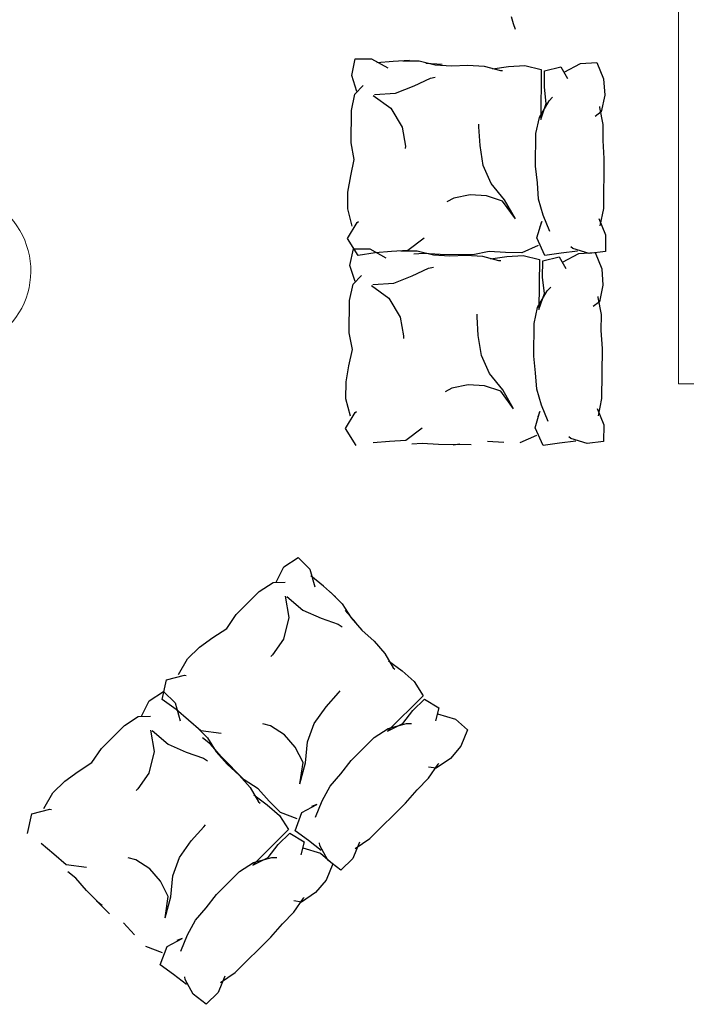
# Model space of a CAD drawing. Units: millimetres. Extents: x 2662 to 2844, y 825 to 933.
# Drawn here: x 2683 to 2685, y 928 to 930 of the extents above; entities that cross this region are included whole.
import ezdxf

# ---------------------------------------------------------------- set-up
doc = ezdxf.new("R2010")
doc.units = ezdxf.units.MM
doc.layers.add('1', color=122, linetype='Continuous', lineweight=18)
doc.layers.add('muebles', color=142, linetype='Continuous', lineweight=0)

msp = doc.modelspace()

# ---------------------------------------------------------------- linework, layer by layer
at = {"color": 253}
for p, q in [((2684.6712, 930.0482), (2684.6757, 930.0306)), ((2684.6757, 930.0306), (2684.681, 930.0163))]:
    msp.add_line(p, q, dxfattribs=at)
at = {"color": 253, "linetype": 'ByBlock'}
for p, q in [((2684.2679, 929.8996), (2684.2769, 929.9417)), ((2684.2769, 929.9417), (2684.3181, 929.9414)), ((2684.3181, 929.9414), (2684.3591, 929.9185)), ((2684.3729, 929.9347), (2684.3317, 929.9311)), ((2684.4141, 929.9369), (2684.3729, 929.9347)), ((2684.397, 929.9366), (2684.4381, 929.9362)), ((2684.4381, 929.9362), (2684.4792, 929.9266)), ((2684.4964, 929.9269), (2684.4552, 929.9299)), ((2684.4792, 929.9266), (2684.5204, 929.9236)), ((2684.5204, 929.9236), (2684.5616, 929.9258)), ((2684.5616, 929.9258), (2684.6027, 929.9228)), ((2684.6027, 929.9228), (2684.6438, 929.9118)), ((2684.6233, 929.916), (2684.6645, 929.9222)), ((2684.6645, 929.9222), (2684.7057, 929.9244)), ((2684.7057, 929.9244), (2684.7468, 929.9148)), ((2684.8051, 929.9076), (2684.8464, 929.9297)), ((2684.8464, 929.9297), (2684.8876, 929.9319)), ((2684.8876, 929.9319), (2684.9044, 929.8908)), ((2684.2813, 929.8585), (2684.2679, 929.8996)), ((2684.6438, 929.9118), (2684.649, 929.9118)), ((2684.7468, 929.9148), (2684.7456, 929.788)), ((2684.7549, 929.8698), (2684.7553, 929.9107)), ((2684.7553, 929.9107), (2684.7966, 929.9209)), ((2684.7966, 929.9209), (2684.8135, 929.8917)), ((2684.2761, 929.8519), (2684.2969, 929.8742)), ((2684.379, 929.8549), (2684.4255, 929.8729)), ((2684.4255, 929.8729), (2684.4669, 929.8924)), ((2684.4669, 929.8924), (2684.4789, 929.8949)), ((2684.9044, 929.8908), (2684.9074, 929.8498)), ((2684.2671, 929.8111), (2684.2761, 929.8519)), ((2684.3224, 929.8488), (2684.3667, 929.8167)), ((2684.3258, 929.8514), (2684.379, 929.8549)), ((2684.7597, 929.8288), (2684.7549, 929.8698)), ((2684.9074, 929.8498), (2684.8985, 929.8076)), ((2684.7422, 929.7933), (2684.7666, 929.8353)), ((2684.7456, 929.788), (2684.7597, 929.8288)), ((2684.7666, 929.8353), (2684.7753, 929.8445)), ((2684.2663, 929.7292), (2684.2671, 929.8111)), ((2684.3667, 929.8167), (2684.3954, 929.7689)), ((2684.8985, 929.8076), (2684.8829, 929.7959)), ((2684.8951, 929.8182), (2684.8952, 929.8209)), ((2684.9033, 929.7759), (2684.8951, 929.8182)), ((2684.5893, 929.7697), (2684.5893, 929.7763)), ((2684.7332, 929.7524), (2684.7422, 929.7933)), ((2684.9029, 929.7349), (2684.9033, 929.7759)), ((2684.3954, 929.7689), (2684.4035, 929.7212)), ((2684.5922, 929.7221), (2684.5893, 929.7697)), ((2684.7324, 929.6705), (2684.7332, 929.7524)), ((2684.2745, 929.6868), (2684.2663, 929.7292)), ((2684.6003, 929.6718), (2684.5922, 929.7221)), ((2684.9059, 929.69), (2684.9029, 929.7349)), ((2684.4035, 929.7212), (2684.4034, 929.7146)), ((2684.2655, 929.6459), (2684.2745, 929.6868)), ((2684.9047, 929.5632), (2684.9059, 929.69)), ((2684.6205, 929.6267), (2684.6003, 929.6718)), ((2684.7372, 929.6282), (2684.7324, 929.6705)), ((2684.2582, 929.605), (2684.2655, 929.6459)), ((2684.6544, 929.5854), (2684.6205, 929.6267)), ((2684.7402, 929.5872), (2684.7372, 929.6282)), ((2684.2578, 929.5628), (2684.2582, 929.605)), ((2684.567, 929.5981), (2684.5258, 929.5893)), ((2684.6082, 929.5951), (2684.567, 929.5981)), ((2684.5258, 929.5893), (2684.5085, 929.5802)), ((2684.6492, 929.5815), (2684.6082, 929.5951)), ((2684.6814, 929.5376), (2684.6492, 929.5815)), ((2684.6814, 929.5376), (2684.6544, 929.5854)), ((2684.7518, 929.5461), (2684.7402, 929.5872)), ((2684.2694, 929.5191), (2684.2578, 929.5628)), ((2684.8957, 929.5197), (2684.9047, 929.5632)), ((2684.2571, 929.4875), (2684.2815, 929.5282)), ((2684.2815, 929.5282), (2684.285, 929.5308)), ((2684.7358, 929.4895), (2684.7482, 929.5303)), ((2684.7482, 929.5303), (2684.743, 929.5172)), ((2684.7686, 929.505), (2684.7518, 929.5461)), ((2684.8924, 929.5382), (2684.9092, 929.4971)), ((2684.2842, 929.4449), (2684.2571, 929.4875)), ((2684.451, 929.4883), (2684.4095, 929.457)), ((2684.756, 929.4444), (2684.7358, 929.4895)), ((2684.9092, 929.4971), (2684.9088, 929.4548)), ((2684.2633, 929.4196), (2684.2723, 929.4618)), ((2684.2723, 929.4618), (2684.3135, 929.4614)), ((2684.3271, 929.4511), (2684.2842, 929.4449)), ((2684.3135, 929.4614), (2684.3544, 929.4385)), ((2684.3683, 929.4547), (2684.3271, 929.4511)), ((2684.3683, 929.4547), (2684.3271, 929.4511)), ((2684.4095, 929.457), (2684.3683, 929.4547)), ((2684.4095, 929.457), (2684.3683, 929.4547)), ((2684.3924, 929.4567), (2684.4335, 929.4563)), ((2684.4506, 929.45), (2684.4249, 929.4476)), ((2684.4335, 929.4563), (2684.4746, 929.4466)), ((2684.4918, 929.4469), (2684.4506, 929.45)), ((2684.4918, 929.4469), (2684.4506, 929.45)), ((2684.6154, 929.455), (2684.5741, 929.4461)), ((2684.6566, 929.4519), (2684.6154, 929.455)), ((2684.6977, 929.4515), (2684.6566, 929.4519)), ((2684.7391, 929.4696), (2684.6977, 929.4515)), ((2684.7972, 929.4506), (2684.756, 929.4444)), ((2684.8385, 929.4555), (2684.7972, 929.4506)), ((2684.8005, 929.4276), (2684.8418, 929.4497)), ((2684.8265, 929.4622), (2684.8214, 929.4662)), ((2684.8676, 929.4499), (2684.8265, 929.4622)), ((2684.8418, 929.4497), (2684.883, 929.452)), ((2684.9088, 929.4548), (2684.8676, 929.4499)), ((2684.883, 929.452), (2684.8998, 929.4108)), ((2684.4746, 929.4466), (2684.5158, 929.4436)), ((2684.5741, 929.4461), (2684.4918, 929.4469)), ((2684.5158, 929.4436), (2684.557, 929.4458)), ((2684.557, 929.4458), (2684.5981, 929.4428)), ((2684.5981, 929.4428), (2684.6392, 929.4318)), ((2684.6187, 929.436), (2684.6599, 929.4422)), ((2684.6392, 929.4318), (2684.6444, 929.4318)), ((2684.6599, 929.4422), (2684.7011, 929.4444)), ((2684.7011, 929.4444), (2684.7422, 929.4348)), ((2684.7422, 929.4348), (2684.741, 929.308)), ((2684.7503, 929.3898), (2684.7507, 929.4308)), ((2684.7507, 929.4308), (2684.792, 929.4409)), ((2684.792, 929.4409), (2684.8089, 929.4117)), ((2684.2767, 929.3785), (2684.2633, 929.4196)), ((2684.4209, 929.393), (2684.4623, 929.4124)), ((2684.4623, 929.4124), (2684.4743, 929.4149)), ((2684.8998, 929.4108), (2684.9028, 929.3699)), ((2684.2715, 929.3719), (2684.2923, 929.3942)), ((2684.3212, 929.3715), (2684.3744, 929.3749)), ((2684.3744, 929.3749), (2684.4209, 929.393)), ((2684.7551, 929.3488), (2684.7503, 929.3898)), ((2684.2625, 929.3311), (2684.2715, 929.3719)), ((2684.3178, 929.3689), (2684.3621, 929.3367)), ((2684.7376, 929.3133), (2684.762, 929.3553)), ((2684.762, 929.3553), (2684.7707, 929.3645)), ((2684.9028, 929.3699), (2684.8939, 929.3277)), ((2684.2617, 929.2492), (2684.2625, 929.3311)), ((2684.3621, 929.3367), (2684.3908, 929.2889)), ((2684.741, 929.308), (2684.7551, 929.3488)), ((2684.8939, 929.3277), (2684.8783, 929.3159)), ((2684.8905, 929.3383), (2684.8906, 929.3409)), ((2684.8987, 929.2959), (2684.8905, 929.3383)), ((2684.7286, 929.2724), (2684.7376, 929.3133)), ((2684.3908, 929.2889), (2684.3989, 929.2413)), ((2684.5847, 929.2897), (2684.5847, 929.2963)), ((2684.5876, 929.2421), (2684.5847, 929.2897)), ((2684.8983, 929.255), (2684.8987, 929.2959)), ((2684.7278, 929.1905), (2684.7286, 929.2724)), ((2684.9013, 929.21), (2684.8983, 929.255)), ((2684.2699, 929.2068), (2684.2617, 929.2492)), ((2684.3989, 929.2413), (2684.3988, 929.2346)), ((2684.5957, 929.1918), (2684.5876, 929.2421)), ((2684.2609, 929.166), (2684.2699, 929.2068)), ((2684.9001, 929.0832), (2684.9013, 929.21)), ((2684.6159, 929.1467), (2684.5957, 929.1918)), ((2684.7326, 929.1482), (2684.7278, 929.1905)), ((2684.2536, 929.1251), (2684.2609, 929.166)), ((2684.2532, 929.0828), (2684.2536, 929.1251)), ((2684.6498, 929.1054), (2684.6159, 929.1467)), ((2684.7356, 929.1072), (2684.7326, 929.1482)), ((2684.5212, 929.1093), (2684.5039, 929.1002)), ((2684.5624, 929.1181), (2684.5212, 929.1093)), ((2684.6036, 929.1151), (2684.5624, 929.1181)), ((2684.6446, 929.1015), (2684.6036, 929.1151)), ((2684.6768, 929.0576), (2684.6446, 929.1015)), ((2684.6768, 929.0576), (2684.6498, 929.1054)), ((2684.7472, 929.0662), (2684.7356, 929.1072)), ((2684.2648, 929.0391), (2684.2532, 929.0828)), ((2684.8911, 929.0397), (2684.9001, 929.0832)), ((2684.2769, 929.0482), (2684.2804, 929.0508)), ((2684.764, 929.0251), (2684.7472, 929.0662)), ((2684.8878, 929.0582), (2684.9046, 929.0171)), ((2684.2525, 929.0075), (2684.2769, 929.0482)), ((2684.7312, 929.0095), (2684.7436, 929.0504)), ((2684.7436, 929.0504), (2684.7384, 929.0372)), ((2684.2796, 928.965), (2684.2525, 929.0075)), ((2684.4464, 929.0083), (2684.4049, 928.977)), ((2684.7514, 928.9644), (2684.7312, 929.0095)), ((2684.9046, 929.0171), (2684.9042, 928.9748)), ((2684.4049, 928.977), (2684.3637, 928.9747)), ((2684.7345, 928.9897), (2684.6931, 928.9716)), ((2684.8219, 928.9822), (2684.8168, 928.9862)), ((2684.863, 928.9699), (2684.8219, 928.9822)), ((2684.3637, 928.9747), (2684.3225, 928.9712)), ((2684.446, 928.97), (2684.4203, 928.9676)), ((2684.4872, 928.9669), (2684.446, 928.97)), ((2684.5695, 928.9662), (2684.4872, 928.9669)), ((2684.5413, 928.9678), (2684.5239, 928.9651)), ((2684.652, 928.972), (2684.6108, 928.975)), ((2684.7926, 928.9706), (2684.7514, 928.9644)), ((2684.8339, 928.9755), (2684.7926, 928.9706)), ((2684.9042, 928.9748), (2684.863, 928.9699)), ((2684.0968, 928.6581), (2684.1329, 928.6818)), ((2684.1329, 928.6818), (2684.1619, 928.6526)), ((2684.0775, 928.6194), (2684.0968, 928.6581)), ((2684.1619, 928.6526), (2684.175, 928.6076)), ((2684.1963, 928.6093), (2684.1644, 928.6357)), ((2684.0341, 928.5956), (2684.0692, 928.6184)), ((2684.0692, 928.6184), (2684.0996, 928.6197)), ((2684.2272, 928.582), (2684.1963, 928.6093)), ((2683.976, 928.5379), (2684.0341, 928.5956)), ((2684.1, 928.5837), (2684.1089, 928.5297)), ((2684.1043, 928.5832), (2684.1446, 928.5482)), ((2684.2147, 928.5938), (2684.2438, 928.5646)), ((2684.2438, 928.5646), (2684.2663, 928.5289)), ((2683.9521, 928.502), (2683.976, 928.5379)), ((2684.1089, 928.5297), (2684.0958, 928.4755)), ((2684.1446, 928.5482), (2684.1904, 928.5284)), ((2684.1904, 928.5284), (2684.2334, 928.5132)), ((2684.2787, 928.5171), (2684.2515, 928.5481)), ((2684.2663, 928.5289), (2684.2934, 928.4979)), ((2684.2334, 928.5132), (2684.2438, 928.5066)), ((2683.8831, 928.4552), (2683.917, 928.4792)), ((2683.917, 928.4792), (2683.9521, 928.502)), ((2684.2934, 928.4979), (2684.3243, 928.4705)), ((2683.8532, 928.4254), (2683.8831, 928.4552)), ((2684.0958, 928.4755), (2684.0681, 928.4359)), ((2684.3243, 928.4705), (2684.3515, 928.4395)), ((2684.0681, 928.4359), (2684.0634, 928.4313)), ((2684.3515, 928.4395), (2684.373, 928.4028)), ((2683.8307, 928.3861), (2683.8532, 928.4254)), ((2684.3613, 928.4202), (2684.3951, 928.3957)), ((2683.7998, 928.3723), (2683.8457, 928.3841)), ((2683.8457, 928.3841), (2683.85, 928.3836)), ((2684.373, 928.4028), (2684.3767, 928.3992)), ((2684.3951, 928.3957), (2684.426, 928.3683)), ((2683.7891, 928.323), (2683.7998, 928.3723)), ((2684.426, 928.3683), (2684.4484, 928.3326)), ((2683.7565, 928.3196), (2683.7925, 928.3433)), ((2683.7925, 928.3433), (2683.8216, 928.3141)), ((2684.2031, 928.304), (2684.2344, 928.3399)), ((2684.2344, 928.3399), (2684.2391, 928.3446)), ((2684.4484, 928.3326), (2684.3585, 928.2432)), ((2683.7371, 928.281), (2683.7565, 928.3196)), ((2683.8241, 928.2973), (2683.7891, 928.323)), ((2683.8216, 928.3141), (2683.8347, 928.2691)), ((2684.4226, 928.2949), (2684.4517, 928.3237)), ((2684.4517, 928.3237), (2684.4882, 928.302)), ((2683.6937, 928.2572), (2683.7288, 928.28)), ((2683.7288, 928.28), (2683.7593, 928.2812)), ((2683.8559, 928.2709), (2683.8241, 928.2973)), ((2683.8559, 928.2709), (2683.8241, 928.2973)), ((2684.1735, 928.2625), (2684.2031, 928.304)), ((2684.3972, 928.2623), (2684.4226, 928.2949)), ((2684.4882, 928.302), (2684.4797, 928.2693)), ((2684.4849, 928.2866), (2684.5299, 928.2732)), ((2683.6357, 928.1994), (2683.6937, 928.2572)), ((2683.8868, 928.2435), (2683.8559, 928.2709)), ((2683.8868, 928.2435), (2683.8559, 928.2709)), ((2683.8744, 928.2554), (2683.9034, 928.2262)), ((2684.0625, 928.2561), (2684.0438, 928.2617)), ((2684.0981, 928.2334), (2684.0625, 928.2561)), ((2684.1562, 928.2162), (2684.1735, 928.2625)), ((2684.3585, 928.2432), (2684.3972, 928.2623)), ((2684.3598, 928.2494), (2684.4068, 928.2621)), ((2684.4068, 928.2621), (2684.4194, 928.2626)), ((2684.5299, 928.2732), (2684.5608, 928.2459)), ((2683.7596, 928.2453), (2683.7686, 928.1913)), ((2683.7639, 928.2447), (2683.8042, 928.2098)), ((2683.9383, 928.2367), (2683.8868, 928.2435)), ((2684.1253, 928.2024), (2684.0981, 928.2334)), ((2684.3248, 928.2266), (2684.3598, 928.2494)), ((2684.5608, 928.2459), (2684.5438, 928.2049)), ((2683.8042, 928.2098), (2683.85, 928.19)), ((2683.9112, 928.2097), (2683.8912, 928.226)), ((2683.9034, 928.2262), (2683.9259, 928.1904)), ((2683.9383, 928.1786), (2683.9112, 928.2097)), ((2683.9383, 928.1786), (2683.9112, 928.2097)), ((2684.1514, 928.163), (2684.1562, 928.2162)), ((2684.2667, 928.1688), (2684.3248, 928.2266)), ((2684.5438, 928.2049), (2684.5172, 928.1736)), ((2683.6117, 928.1635), (2683.6357, 928.1994)), ((2683.7686, 928.1913), (2683.7554, 928.1371)), ((2683.85, 928.19), (2683.8931, 928.1747)), ((2683.9259, 928.1904), (2683.9531, 928.1594)), ((2684.1449, 928.1638), (2684.1253, 928.2024)), ((2683.5767, 928.1407), (2683.6117, 928.1635)), ((2683.8931, 928.1747), (2683.9034, 928.1681)), ((2683.9964, 928.1202), (2683.9383, 928.1786)), ((2683.9531, 928.1594), (2683.984, 928.132)), ((2684.137, 928.11), (2684.1449, 928.1638)), ((2684.137, 928.11), (2684.1514, 928.163)), ((2684.2403, 928.1353), (2684.2667, 928.1688)), ((2684.4623, 928.1238), (2684.4863, 928.1597)), ((2684.5172, 928.1736), (2684.4812, 928.1498)), ((2684.4863, 928.1597), (2684.4881, 928.1616)), ((2683.5428, 928.1167), (2683.5767, 928.1407)), ((2683.7554, 928.1371), (2683.7278, 928.0974)), ((2683.984, 928.132), (2684.0112, 928.101)), ((2684.2137, 928.104), (2684.2403, 928.1353)), ((2684.4812, 928.1498), (2684.4619, 928.1524)), ((2683.5128, 928.0869), (2683.5428, 928.1167)), ((2684.032, 928.0975), (2683.9964, 928.1202)), ((2684.4333, 928.0949), (2684.4623, 928.1238)), ((2683.4904, 928.0476), (2683.5128, 928.0869)), ((2683.7278, 928.0974), (2683.7231, 928.0928)), ((2684.0112, 928.101), (2684.0327, 928.0643)), ((2684.021, 928.0817), (2684.0547, 928.0572)), ((2684.0592, 928.0665), (2684.032, 928.0975)), ((2684.1932, 928.0666), (2684.2137, 928.104)), ((2684.4039, 928.0608), (2684.4333, 928.0949)), ((2684.0327, 928.0643), (2684.0363, 928.0607)), ((2684.0547, 928.0572), (2684.0856, 928.0299)), ((2684.0882, 928.0373), (2684.0592, 928.0665)), ((2684.142, 928.0375), (2684.1795, 928.0579)), ((2684.1795, 928.0579), (2684.1665, 928.0522)), ((2684.1762, 928.0256), (2684.1932, 928.0666)), ((2684.3139, 927.9714), (2684.4039, 928.0608)), ((2683.4488, 927.9845), (2683.4594, 928.0338)), ((2683.4594, 928.0338), (2683.5054, 928.0457)), ((2683.5054, 928.0457), (2683.5097, 928.0451)), ((2684.1304, 928.0211), (2684.0882, 928.0373)), ((2684.1247, 927.9913), (2684.142, 928.0375)), ((2683.894, 928.0014), (2683.8987, 928.0061)), ((2684.0856, 928.0299), (2684.1081, 927.9941)), ((2683.8627, 927.9655), (2683.894, 928.0014)), ((2684.1081, 927.9941), (2684.0182, 927.9047)), ((2684.0823, 927.9564), (2684.1113, 927.9853)), ((2684.1113, 927.9853), (2684.1479, 927.9635)), ((2684.1584, 927.9667), (2684.1247, 927.9913)), ((2683.5156, 927.9324), (2683.4837, 927.9588)), ((2683.8332, 927.924), (2683.8627, 927.9655)), ((2684.0569, 927.9239), (2684.0823, 927.9564)), ((2684.1479, 927.9635), (2684.1394, 927.9309)), ((2684.1912, 927.9412), (2684.1584, 927.9667)), ((2684.1874, 927.9544), (2684.1866, 927.9609)), ((2684.2877, 927.9622), (2684.2707, 927.9212)), ((2684.277, 927.9467), (2684.3139, 927.9714)), ((2683.5465, 927.905), (2683.5156, 927.9324)), ((2684.1446, 927.9481), (2684.1895, 927.9348)), ((2684.208, 927.9168), (2684.1874, 927.9544)), ((2684.1895, 927.9348), (2684.2204, 927.9074)), ((2683.7222, 927.9176), (2683.7035, 927.9233)), ((2683.7577, 927.8949), (2683.7222, 927.9176)), ((2683.8159, 927.8777), (2683.8332, 927.924)), ((2683.9844, 927.8881), (2684.0195, 927.9109)), ((2684.0182, 927.9047), (2684.0569, 927.9239)), ((2684.0195, 927.9109), (2684.0664, 927.9237)), ((2684.0664, 927.9237), (2684.079, 927.9241)), ((2684.2204, 927.9074), (2684.2035, 927.8664)), ((2684.2408, 927.8914), (2684.208, 927.9168)), ((2684.2707, 927.9212), (2684.2408, 927.8914)), ((2683.598, 927.8982), (2683.5465, 927.905)), ((2683.5708, 927.8712), (2683.5508, 927.8876)), ((2683.7849, 927.8639), (2683.7577, 927.8949)), ((2683.9263, 927.8303), (2683.9844, 927.8881)), ((2683.598, 927.8401), (2683.5708, 927.8712)), ((2683.8046, 927.8254), (2683.7849, 927.8639)), ((2683.811, 927.8245), (2683.8159, 927.8777)), ((2684.2035, 927.8664), (2684.1769, 927.8351)), ((2683.6561, 927.7817), (2683.598, 927.8401)), ((2684.1769, 927.8351), (2684.1408, 927.8113)), ((2683.6372, 927.8027), (2683.6228, 927.8131)), ((2683.7967, 927.7715), (2683.8046, 927.8254)), ((2683.7967, 927.7715), (2683.811, 927.8245)), ((2683.9, 927.7969), (2683.9263, 927.8303)), ((2684.1408, 927.8113), (2684.1215, 927.8139)), ((2684.122, 927.7853), (2684.1459, 927.8212)), ((2684.1459, 927.8212), (2684.1478, 927.8231)), ((2683.8734, 927.7656), (2683.9, 927.7969)), ((2684.093, 927.7565), (2684.122, 927.7853)), ((2683.7188, 927.728), (2683.6917, 927.7591)), ((2683.8528, 927.7282), (2683.8734, 927.7656)), ((2684.0635, 927.7224), (2684.093, 927.7565)), ((2683.8016, 927.6991), (2683.8392, 927.7194)), ((2683.8392, 927.7194), (2683.8262, 927.7138)), ((2683.8359, 927.6871), (2683.8528, 927.7282)), ((2683.9736, 927.6329), (2684.0635, 927.7224)), ((2683.79, 927.6826), (2683.7479, 927.6988)), ((2683.7843, 927.6528), (2683.8016, 927.6991)), ((2683.818, 927.6282), (2683.7843, 927.6528)), ((2683.9366, 927.6083), (2683.9736, 927.6329)), ((2683.8508, 927.6028), (2683.818, 927.6282)), ((2683.847, 927.6159), (2683.8462, 927.6224)), ((2683.8676, 927.5784), (2683.847, 927.6159)), ((2683.9473, 927.6237), (2683.9304, 927.5827)), ((2683.9004, 927.5529), (2683.8676, 927.5784)), ((2683.9304, 927.5827), (2683.9004, 927.5529))]:
    msp.add_line(p, q, dxfattribs=at)
at = {"layer": '1', "color": 253}
for p, q in [((2685.094, 931.0913), (2685.094, 929.1208)), ((2685.094, 929.1208), (2686.194, 929.1208))]:
    msp.add_line(p, q, dxfattribs=at)
at = {"layer": 'muebles', "color": 253, "ltscale": 0.015}
msp.add_arc((2683.2545, 929.4057), 0.2027, 266.7187, 92.0514, dxfattribs=at)

doc.saveas('drawing.dxf')
